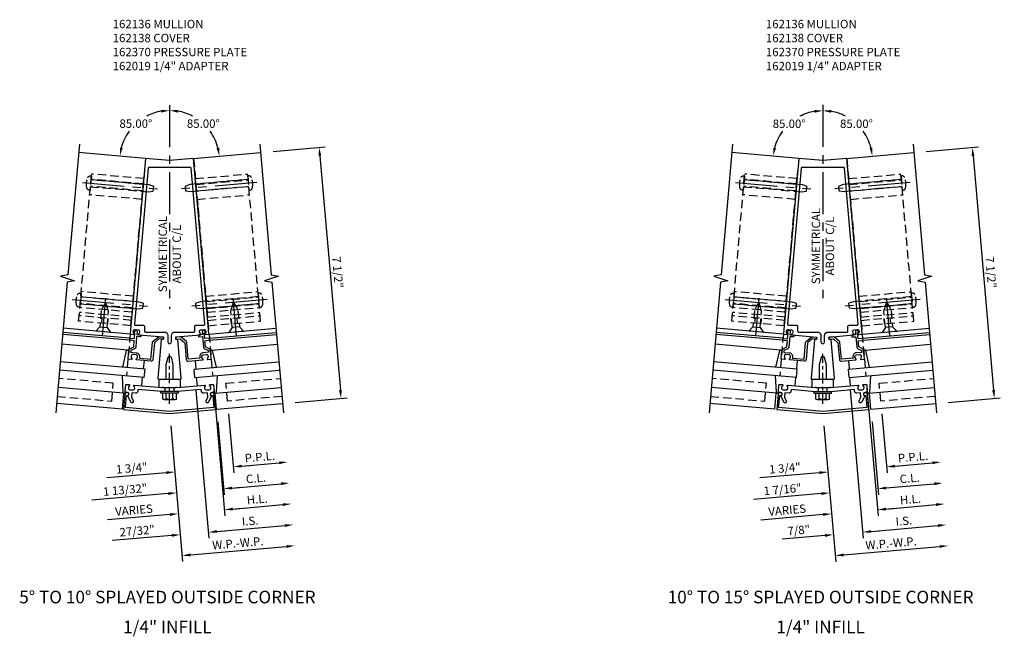
# Model space of a CAD drawing. Units: inches. Extents: x 0 to 176, y 0 to 112.
# Drawn here: x 97 to 126, y 87 to 105 of the extents above; entities that cross this region are included whole.
import ezdxf
from ezdxf.enums import TextEntityAlignment as Align

# ---------------------------------------------------------------- set-up
doc = ezdxf.new("R2010")
doc.units = ezdxf.units.IN
doc.header["$MEASUREMENT"] = 0
doc.linetypes.add('CENTER', pattern=[2, 1.25, -0.25, 0.25, -0.25])
doc.linetypes.add('HIDDEN', pattern=[0.375, 0.25, -0.125])
doc.layers.get('0').update_dxf_attribs({"color": 4})
for name, color, linetype in [('CENTER', 1, 'CENTER'), ('DIME', 2, 'Continuous'), ('HIDDEN', 3, 'HIDDEN'), ('TEXT', 3, 'Continuous')]:
    doc.layers.add(name, color=color, linetype=linetype)
doc.styles.get("Standard").update_dxf_attribs({"font": 'arial.ttf'})
doc.dimstyles.new('EXT_ON-OFF', dxfattribs={"dimscale": 2, "dimtxt": 0.125, "dimasz": 0.125, "dimexe": 0.09, "dimexo": 0.1875, "dimgap": 0.05, "dimtad": 3, "dimdec": 5, "dimzin": 3, "dimdsep": 46, "dimlunit": 5, "dimtxsty": 'Standard', "dimcen": 0, "dimse2": 1, "dimazin": 0, "dimtfac": 1, "dimtdec": 4, "dimtofl": 0, "dimtmove": 0, "dimatfit": 0, "dimfxl": 1, "dimfrac": 2, "dimtolj": 1, "dimtzin": 3, "dimarcsym": 0})
doc.dimstyles.new('EXT_ON-ON', dxfattribs={"dimscale": 2, "dimtxt": 0.125, "dimasz": 0.125, "dimexe": 0.09, "dimexo": 0.1875, "dimgap": 0.05, "dimtad": 3, "dimdec": 5, "dimzin": 3, "dimdsep": 46, "dimlunit": 5, "dimtxsty": 'Standard', "dimcen": 0, "dimadec": 0, "dimazin": 0, "dimtfac": 1, "dimtdec": 4, "dimtofl": 0, "dimtmove": 0, "dimatfit": 0, "dimfxl": 1, "dimfrac": 2, "dimtolj": 1, "dimtzin": 3, "dimarcsym": 0})
doc.dimstyles.new('EXT_ON-ON$2', dxfattribs={"dimscale": 2, "dimtxt": 0.125, "dimasz": 0.125, "dimexe": 0.09, "dimexo": 0.1875, "dimgap": 0.05, "dimtad": 0, "dimtih": 1, "dimtoh": 1, "dimzin": 3, "dimdsep": 46, "dimtxsty": 'Standard', "dimcen": 0, "dimazin": 0, "dimtfac": 1, "dimtdec": 4, "dimtofl": 0, "dimtmove": 0, "dimatfit": 0, "dimfxl": 1, "dimfrac": 2, "dimtolj": 1, "dimtzin": 3, "dimarcsym": 0})

# ---------------------------------------------------------------- blocks, each defined once
blk = doc.blocks.new('B027850-M')
blk.add_line((-0.3, 0.15), (-0.3, 0.4))
blk.add_lwpolyline([(0.314, 0.4), (0.242, -0.103, -0.373552), (0.223, -0.12), (0.2, -0.12, -0.414214), (0.18, -0.1), (0.18, -0.056)], format="xyb")
blk = doc.blocks.new('B162310-M')
for p, q in [((-0.313, -0.25), (-0.313, 0)), ((0.313, 0), (0.313, -0.25))]:
    blk.add_line(p, q)
at = {"ltscale": 0.25}
for p, q in [((-0.1, 0), (0.1, 0)), ((-0.1, -0.25), (0.1, -0.25))]:
    blk.add_line(p, q, dxfattribs=at)
blk = doc.blocks.new('B162137')
blk.add_lwpolyline([(0.229, -0.25), (1.047, -0.178, -0.669376), (1.06, -0.203, 0.199773), (1.039, -0.269), (1.04, -0.279, 0.414214), (1.094, -0.325), (1.182, -0.317, 0.414214), (1.227, -0.263), (1.227, -0.253, 0.199773), (1.194, -0.191, -0.669376), (1.203, -0.165), (1.284, -0.158, -0.414214), (1.306, -0.176), (1.322, -0.361, -0.414214), (1.295, -0.394), (1.255, -0.397, 0.84909), (1.248, -0.496), (1.159, -0.687, -1), (1.086, -0.653), (1.137, -0.543), (1.126, -0.408), (1.012, -0.418, -0.414214), (0.947, -0.364), (0.943, -0.313), (0.235, -0.375), (0.015, -0.375), (0, -0.36), (-0.015, -0.375), (-0.235, -0.375), (-0.943, -0.313), (-0.947, -0.364, -0.414214), (-1.012, -0.418), (-1.126, -0.408), (-1.137, -0.543), (-1.086, -0.653, -1), (-1.159, -0.687), (-1.248, -0.496, 0.84909), (-1.255, -0.397), (-1.295, -0.394, -0.414214), (-1.322, -0.361), (-1.306, -0.176, -0.414214), (-1.284, -0.158), (-1.203, -0.165, -0.669376), (-1.194, -0.191, 0.199773), (-1.227, -0.253), (-1.227, -0.263, 0.414214), (-1.182, -0.317), (-1.094, -0.325, 0.414214), (-1.04, -0.279), (-1.039, -0.269, 0.199773), (-1.06, -0.203, -0.669376), (-1.047, -0.178), (-0.229, -0.25), (-0.225, -0.25), (-0.21, -0.235), (-0.195, -0.25), (0.195, -0.25), (0.21, -0.235), (0.225, -0.25)], format="xyb", close=True)
blk = doc.blocks.new('B162370')
at = {"layer": 'HIDDEN'}
for p, q in [((-0.133, -0.375), (-0.133, -0.25)), ((0.133, -0.375), (0.133, -0.25))]:
    blk.add_line(p, q, dxfattribs=at)
blk.add_blockref('B162137', (0, 0))
blk = doc.blocks.new('B162136')
for points in [[(-0.248, 1.171), (-0.348, 0.022, 0.440011), (-0.328, 0), (-0.273, 0), (-0.258, -0.015), (-0.243, 0), (-0.17, 0), (-0.155, -0.015), (-0.14, 0), (-0.1, 0), (-0.1, 0.43), (-0.042, 0.648, -0.767327), (0.042, 0.648), (0.1, 0.43), (0.1, 0), (0.14, 0), (0.155, -0.015), (0.17, 0), (0.243, 0), (0.258, -0.015), (0.273, 0), (0.328, 0, 0.440011), (0.348, 0.022), (0.248, 1.171, 0.414214), (0.237, 1.18), (0.197, 1.177, -0.414214), (0.186, 1.186), (0.181, 1.242, -0.414214), (0.19, 1.252), (0.917, 1.316, 0.669376), (0.925, 1.342, -0.199773), (0.893, 1.404), (0.892, 1.414, -0.414214), (0.937, 1.468), (1.025, 1.476, -0.414214), (1.079, 1.43), (1.08, 1.42, -0.199773), (1.059, 1.354, 0.669376), (1.072, 1.329), (1.154, 1.337, 0.414214), (1.172, 1.358), (0.716, 6.568), (0, 6.506), (-0.716, 6.568), (-1.172, 1.358, 0.414214), (-1.154, 1.337), (-1.072, 1.329, 0.669376), (-1.059, 1.354, -0.199773), (-1.08, 1.42), (-1.079, 1.43, -0.414214), (-1.025, 1.476), (-0.937, 1.468, -0.414214), (-0.892, 1.414), (-0.893, 1.404, -0.199773), (-0.925, 1.342, 0.669376), (-0.917, 1.316), (-0.19, 1.252, -0.414214), (-0.181, 1.242), (-0.186, 1.186, -0.414214), (-0.197, 1.177), (-0.237, 1.18, 0.414214)], [(-1.018, 1.6), (-0.78, 1.6, -0.414214), (-0.75, 1.57), (-0.75, 1.43, 0.414214), (-0.72, 1.4), (-0.155, 1.4, -0.414214), (-0.055, 1.3), (-0.055, 1.105, 1), (0.055, 1.105), (0.055, 1.3, -0.414214), (0.155, 1.4), (0.72, 1.4, 0.414214), (0.75, 1.43), (0.75, 1.57, -0.414214), (0.78, 1.6), (1.018, 1.6, 0.440011), (1.048, 1.633), (0.642, 6.273, 0.388879), (0.612, 6.3), (-0.612, 6.3, 0.388879), (-0.642, 6.273), (-1.048, 1.633, 0.440011)]]:
    blk.add_lwpolyline(points, format="xyb", close=True)
blk = doc.blocks.new('B162138')
blk.add_lwpolyline([(-1.315, -0.848), (-1.283, -0.485), (-1.253, -0.488, 1), (-1.246, -0.408), (-1.266, -0.406, 0.414214), (-1.331, -0.461), (-1.37, -0.903), (0, -1.023), (1.37, -0.903), (1.331, -0.461, 0.414214), (1.266, -0.406), (1.246, -0.408, 1), (1.253, -0.488), (1.283, -0.485), (1.315, -0.848), (0, -0.963)], format="xyb", close=True)
blk = doc.blocks.new('b128406')
for p, q in [((-0.24, 0.153), (-0.24, -0.156)), ((-0.205, 0.203), (-0.05, 0.203)), ((-0.205, 0.101), (-0.05, 0.101)), ((-0.05, 0.26), (-0.05, -0.26)), ((-0.05, 0.26), (0, 0.26)), ((0, 0.26), (0, -0.26)), ((-0.205, -0.105), (-0.05, -0.105)), ((-0.205, -0.206), (-0.05, -0.206)), ((-0.05, -0.26), (0, -0.26))]:
    blk.add_line(p, q)
for centre, radius, start, end in [((-0.186, 0.152), 0.0543, 110.9107, 249.0893), ((-0.071, -0.002), 0.169, 142.5556, 217.4444), ((-0.186, -0.155), 0.0543, 110.9107, 249.0893)]:
    blk.add_arc(centre, radius, start, end)
at = {"layer": 'CENTER', "ltscale": 0.25}
blk.add_line((-0.365, 0), (1.125, 0), dxfattribs=at)
blk = doc.blocks.new('B128394')
for p, q in [((0, 0.108), (1.732, 0.108)), ((1.732, 0.108), (1.875, 0.076)), ((1.875, 0.076), (1.875, -0.076)), ((0, -0.108), (1.732, -0.108)), ((1.732, -0.108), (1.875, -0.076))]:
    blk.add_line(p, q)
blk.add_lwpolyline([(0, 0.212), (-0.026, 0.212, 0.324799), (-0.1, 0.159, 0.158608), (-0.1, -0.159, 0.324799), (-0.026, -0.212), (0, -0.212)], format="xyb", close=True)
at = {"layer": 'CENTER'}
blk.add_line((-0.25, 0), (2, 0), dxfattribs=at)
blk = doc.blocks.new('B128405')
blk.add_lwpolyline([(0.132, -0.108), (0, -0.219), (0, 0.219), (0.132, 0.108)])
blk.add_lwpolyline([(0.872, -0.005, 0.668179), (0.872, 0.005), (0.622, 0.108), (0.132, 0.108), (0.132, -0.108), (0.622, -0.108)], format="xyb", close=True)
at = {"layer": 'CENTER'}
blk.add_line((-0.125, 0), (1, 0), dxfattribs=at)
blk = doc.blocks.new('*D211')
at = {"layer": 'DIME', "color": 0, "lineweight": -2, "transparency": 16777216}
for p, q in [((0.033, -0.374), (0.386, -4.413)), ((0.619, -4.212), (3.483, -3.961))]:
    blk.add_line(p, q, dxfattribs=at)
at = {"layer": 'DIME', "color": 0, "transparency": 16777216}
for points in [[(3.48, -3.92), (3.487, -4.003), (3.732, -3.94)], [(0.616, -4.171), (0.623, -4.254), (0.37, -4.234)]]:
    blk.add_solid(points, dxfattribs=at)
at = {"layer": 'DIME', "color": 0, "transparency": 16777216, "insert": (2.032, -3.863), "char_height": 0.25, "attachment_point": 5, "rotation": 5}
blk.add_mtext('\\A1;W.P.-W.P.', dxfattribs=at)
blk = doc.blocks.new('*D212')
at = {"layer": 'DIME', "color": 0, "lineweight": -2, "transparency": 16777216}
for p, q in [((0.785, 0.695), (1.171, -3.717)), ((1.405, -3.516), (3.429, -3.339))]:
    blk.add_line(p, q, dxfattribs=at)
at = {"layer": 'DIME', "color": 0, "transparency": 16777216}
for points in [[(1.401, -3.474), (1.408, -3.557), (1.156, -3.538)], [(3.425, -3.297), (3.433, -3.38), (3.678, -3.317)]]:
    blk.add_solid(points, dxfattribs=at)
at = {"layer": 'DIME', "color": 0, "transparency": 16777216, "insert": (2.397, -3.203), "char_height": 0.25, "attachment_point": 5, "rotation": 5}
blk.add_mtext('\\A1;I.S.', dxfattribs=at)
blk = doc.blocks.new('*D213')
at = {"layer": 'DIME', "color": 0, "lineweight": -2, "transparency": 16777216}
for p, q in [((0.785, 0.695), (1.171, -3.717)), ((1.405, -3.516), (1.654, -3.494)), ((0.067, -3.633), (-1.71, -3.788))]:
    blk.add_line(p, q, dxfattribs=at)
at = {"layer": 'DIME', "color": 0, "transparency": 16777216}
for points in [[(1.401, -3.474), (1.408, -3.557), (1.156, -3.538)], [(0.063, -3.591), (0.071, -3.675), (0.316, -3.611)]]:
    blk.add_solid(points, dxfattribs=at)
at = {"layer": 'DIME', "color": 0, "transparency": 16777216, "insert": (-0.966, -3.497), "char_height": 0.25, "attachment_point": 5, "rotation": 5}
blk.add_mtext('\\A1;27/32"', dxfattribs=at)
blk = doc.blocks.new('*D214')
at = {"layer": 'DIME', "color": 0, "lineweight": -2, "transparency": 16777216}
for p, q in [((1.757, -0.009), (1.912, -1.77)), ((2.145, -1.569), (3.266, -1.471))]:
    blk.add_line(p, q, dxfattribs=at)
at = {"layer": 'DIME', "color": 0, "transparency": 16777216}
for points in [[(3.262, -1.429), (3.269, -1.512), (3.515, -1.449)], [(2.141, -1.528), (2.149, -1.611), (1.896, -1.591)]]:
    blk.add_solid(points, dxfattribs=at)
at = {"layer": 'DIME', "color": 0, "transparency": 16777216, "insert": (2.686, -1.296), "char_height": 0.25, "attachment_point": 5, "rotation": 5}
blk.add_mtext('\\A1;P.P.L.', dxfattribs=at)
blk = doc.blocks.new('*D215')
at = {"layer": 'DIME', "color": 0, "lineweight": -2, "transparency": 16777216}
for p, q in [((1.433, -0.252), (1.623, -2.423)), ((1.857, -2.222), (3.32, -2.094))]:
    blk.add_line(p, q, dxfattribs=at)
at = {"layer": 'DIME', "color": 0, "transparency": 16777216}
for points in [[(1.853, -2.18), (1.86, -2.263), (1.608, -2.243)], [(3.316, -2.052), (3.324, -2.135), (3.569, -2.072)]]:
    blk.add_solid(points, dxfattribs=at)
at = {"layer": 'DIME', "color": 0, "transparency": 16777216, "insert": (2.569, -1.933), "char_height": 0.25, "attachment_point": 5, "rotation": 5}
blk.add_mtext('\\A1;C.L.', dxfattribs=at)
blk = doc.blocks.new('*D216')
at = {"layer": 'DIME', "color": 0, "lineweight": -2, "transparency": 16777216}
for p, q in [((1.757, -0.009), (1.912, -1.77)), ((2.145, -1.569), (2.394, -1.547)), ((-0.097, -1.765), (-1.873, -1.921))]:
    blk.add_line(p, q, dxfattribs=at)
at = {"layer": 'DIME', "color": 0, "transparency": 16777216}
for points in [[(-0.1, -1.724), (-0.093, -1.807), (0.153, -1.743)], [(2.141, -1.528), (2.149, -1.611), (1.896, -1.591)]]:
    blk.add_solid(points, dxfattribs=at)
at = {"layer": 'DIME', "color": 0, "transparency": 16777216, "insert": (-1.129, -1.63), "char_height": 0.25, "attachment_point": 5, "rotation": 5}
blk.add_mtext('\\A1;1 3/4"', dxfattribs=at)
blk = doc.blocks.new('*D217')
at = {"layer": 'DIME', "color": 0, "lineweight": -2, "transparency": 16777216}
for p, q in [((1.433, -0.252), (1.623, -2.423)), ((1.857, -2.222), (2.106, -2.2)), ((-0.042, -2.388), (-2.317, -2.587))]:
    blk.add_line(p, q, dxfattribs=at)
at = {"layer": 'DIME', "color": 0, "transparency": 16777216}
for points in [[(1.853, -2.18), (1.86, -2.263), (1.608, -2.243)], [(-0.046, -2.346), (-0.038, -2.429), (0.207, -2.366)]]:
    blk.add_solid(points, dxfattribs=at)
at = {"layer": 'DIME', "color": 0, "transparency": 16777216, "insert": (-1.324, -2.274), "char_height": 0.25, "attachment_point": 5, "rotation": 5}
blk.add_mtext('\\A1;1 13/32"', dxfattribs=at)
blk = doc.blocks.new('*D218')
at = {"layer": 'DIME', "color": 0, "lineweight": -2, "transparency": 16777216}
for p, q in [((1.315, 0.742), (1.647, -3.048)), ((1.88, -2.847), (3.374, -2.716))]:
    blk.add_line(p, q, dxfattribs=at)
at = {"layer": 'DIME', "color": 0, "transparency": 16777216}
for points in [[(1.877, -2.805), (1.884, -2.888), (1.631, -2.869)], [(3.371, -2.675), (3.378, -2.758), (3.624, -2.694)]]:
    blk.add_solid(points, dxfattribs=at)
at = {"layer": 'DIME', "color": 0, "transparency": 16777216, "insert": (2.608, -2.557), "char_height": 0.25, "attachment_point": 5, "rotation": 5}
blk.add_mtext('\\A1;H.L.', dxfattribs=at)
blk = doc.blocks.new('*D219')
at = {"layer": 'DIME', "color": 0, "lineweight": -2, "transparency": 16777216}
for p, q in [((1.315, 0.742), (1.647, -3.048)), ((1.88, -2.847), (2.129, -2.825)), ((0.012, -3.01), (-1.847, -3.173))]:
    blk.add_line(p, q, dxfattribs=at)
at = {"layer": 'DIME', "color": 0, "transparency": 16777216}
for points in [[(1.877, -2.805), (1.884, -2.888), (1.631, -2.869)], [(0.009, -2.969), (0.016, -3.052), (0.261, -2.989)]]:
    blk.add_solid(points, dxfattribs=at)
at = {"layer": 'DIME', "color": 0, "transparency": 16777216, "insert": (-1.061, -2.878), "char_height": 0.25, "attachment_point": 5, "rotation": 5}
blk.add_mtext('\\A1;VARIES', dxfattribs=at)
blk = doc.blocks.new('*D220')
at = {"layer": 'DIME', "color": 0, "lineweight": -2, "transparency": 16777216}
for p, q in [((3.082, 7.797), (4.631, 7.933)), ((4.474, 7.668), (5.084, 0.695)), ((3.736, 0.326), (5.285, 0.461))]:
    blk.add_line(p, q, dxfattribs=at)
at = {"layer": 'DIME', "color": 0, "transparency": 16777216}
for points in [[(4.515, 7.672), (4.432, 7.665), (4.452, 7.917)], [(5.125, 0.698), (5.042, 0.691), (5.105, 0.446)]]:
    blk.add_solid(points, dxfattribs=at)
at = {"layer": 'DIME', "color": 0, "transparency": 16777216, "insert": (5.003, 4.201), "char_height": 0.25, "attachment_point": 5, "rotation": 275}
blk.add_mtext('\\A1;7 1/2"', dxfattribs=at)
blk = doc.blocks.new('B162019')
blk.add_lwpolyline([(1.25, 1.105, 0.414214), (1.23, 1.125), (1.113, 1.125), (1.113, 1.3), (1.133, 1.3, 0.641869), (1.144, 1.325), (1.106, 1.37, 0.695143), (1.053, 1.35), (1.053, 1.25), (0.953, 1.25, 0.414214), (0.933, 1.23), (0.933, 1.21, 0.414214), (0.953, 1.19), (1.053, 1.19), (1.053, 0.878, 0.267949), (1.083, 0.826), (1.19, 0.764), (1.19, 0.71), (1.026, 0.71, 0.414214), (0.916, 0.6), (0.916, 0.56), (0.568, 0.56), (0.568, 1.057, 0.198912), (0.55, 1.099), (0.425, 1.224, 0.198912), (0.383, 1.242), (0.273, 1.242, 0.414214), (0.253, 1.222), (0.253, 1.202, 0.414214), (0.273, 1.182), (0.383, 1.182), (0.508, 1.057), (0.508, 0.56, 0.414214), (0.568, 0.5), (0.992, 0.5, 0.669376), (1.003, 0.526, -0.199773), (0.976, 0.589), (0.976, 0.6, -0.414214), (1.026, 0.65), (1.114, 0.65, -0.414214), (1.164, 0.6), (1.164, 0.589, -0.199773), (1.137, 0.526, 0.669376), (1.148, 0.5), (1.23, 0.5, 0.414214), (1.25, 0.52), (1.25, 0.764, 0.267949), (1.22, 0.816), (1.113, 0.878), (1.113, 1.065), (1.23, 1.065, 0.414214), (1.25, 1.085)], format="xyb", close=True)
blk = doc.blocks.new('*D221')
at = {"layer": 'DIME', "color": 0, "lineweight": -2, "transparency": 16777216}
for start, end in [(99.6457, 117.3006), (144.1304, 165.3543)]:
    blk.add_arc((0, 7.528), 1.487, start, end, dxfattribs=at)
at = {"layer": 'DIME', "color": 0, "transparency": 16777216}
for points in [[(-0.253, 9.035), (-0.246, 8.952), (0, 9.015)], [(-1.397, 7.897), (-1.48, 7.911), (-1.481, 7.657)]]:
    blk.add_solid(points, dxfattribs=at)
at = {"layer": 'DIME', "color": 0, "transparency": 16777216, "insert": (-1.004, 8.624), "char_height": 0.25, "attachment_point": 5}
blk.add_mtext('\\A1;85.00°', dxfattribs=at)
blk = doc.blocks.new('*D222')
at = {"layer": 'DIME', "color": 0, "lineweight": -2, "transparency": 16777216}
for start, end in [(62.6994, 80.3543), (14.6457, 35.8696)]:
    blk.add_arc((0, 7.528), 1.487, start, end, dxfattribs=at)
at = {"layer": 'DIME', "color": 0, "transparency": 16777216}
for points in [[(0.246, 8.952), (0.253, 9.035), (0, 9.015)], [(1.48, 7.911), (1.397, 7.897), (1.481, 7.657)]]:
    blk.add_solid(points, dxfattribs=at)
at = {"layer": 'DIME', "color": 0, "transparency": 16777216, "insert": (1.004, 8.624), "char_height": 0.25, "attachment_point": 5}
blk.add_mtext('\\A1;85.00°', dxfattribs=at)
blk = doc.blocks.new('B162332-T')
for p, q in [((1.25, 1.5), (1.25, 5.895)), ((1.25, 5.895), (2.812, 5.895)), ((2.812, 1.5), (2.812, 5.895)), ((1.25, 5.72), (2.812, 5.72)), ((1.25, 5.53), (2.812, 5.53)), ((1.25, 5.275), (2.812, 5.275)), ((1.25, 2.381), (2.812, 2.381)), ((1.25, 2.22), (2.812, 2.22)), ((1.25, 2.03), (2.812, 2.03)), ((1.25, 1.906), (2.812, 1.906)), ((1.25, 1.76), (2.812, 1.76)), ((1.25, 1.5), (2.812, 1.5))]:
    blk.add_line(p, q)
at = {"layer": 'HIDDEN'}
for p, q in [((1.25, 5.737), (2.812, 5.737)), ((1.25, 5.527), (2.812, 5.527)), ((1.25, 2.223), (2.812, 2.223)), ((1.25, 2.013), (2.812, 2.013)), ((1.25, 1.66), (2.812, 1.66)), ((1.94, 1.5), (1.94, 1.66)), ((2.122, 1.5), (2.122, 1.66))]:
    blk.add_line(p, q, dxfattribs=at)
blk = doc.blocks.new('*D335')
at = {"layer": 'DIME', "color": 0, "lineweight": -2, "transparency": 16777216}
for p, q in [((0.033, -0.374), (0.386, -4.413)), ((0.619, -4.212), (3.483, -3.961))]:
    blk.add_line(p, q, dxfattribs=at)
at = {"layer": 'DIME', "color": 0, "transparency": 16777216}
for points in [[(3.48, -3.92), (3.487, -4.003), (3.732, -3.94)], [(0.616, -4.171), (0.623, -4.254), (0.37, -4.234)]]:
    blk.add_solid(points, dxfattribs=at)
at = {"layer": 'DIME', "color": 0, "transparency": 16777216, "insert": (2.032, -3.863), "char_height": 0.25, "attachment_point": 5, "rotation": 5}
blk.add_mtext('\\A1;W.P.-W.P.', dxfattribs=at)
blk = doc.blocks.new('*D336')
at = {"layer": 'DIME', "color": 0, "lineweight": -2, "transparency": 16777216}
for p, q in [((0.817, 0.698), (1.203, -3.714)), ((1.437, -3.513), (3.429, -3.339))]:
    blk.add_line(p, q, dxfattribs=at)
at = {"layer": 'DIME', "color": 0, "transparency": 16777216}
for points in [[(1.433, -3.472), (1.44, -3.555), (1.188, -3.535)], [(3.425, -3.297), (3.433, -3.38), (3.678, -3.317)]]:
    blk.add_solid(points, dxfattribs=at)
at = {"layer": 'DIME', "color": 0, "transparency": 16777216, "insert": (2.413, -3.202), "char_height": 0.25, "attachment_point": 5, "rotation": 5}
blk.add_mtext('\\A1;I.S.', dxfattribs=at)
blk = doc.blocks.new('*D337')
at = {"layer": 'DIME', "color": 0, "lineweight": -2, "transparency": 16777216}
for p, q in [((0.817, 0.698), (1.203, -3.714)), ((1.437, -3.513), (1.686, -3.491)), ((0.067, -3.633), (-1.212, -3.745))]:
    blk.add_line(p, q, dxfattribs=at)
at = {"layer": 'DIME', "color": 0, "transparency": 16777216}
for points in [[(1.433, -3.472), (1.44, -3.555), (1.188, -3.535)], [(0.063, -3.591), (0.071, -3.675), (0.316, -3.611)]]:
    blk.add_solid(points, dxfattribs=at)
at = {"layer": 'DIME', "color": 0, "transparency": 16777216, "insert": (-0.716, -3.476), "char_height": 0.25, "attachment_point": 5, "rotation": 5}
blk.add_mtext('\\A1;7/8"', dxfattribs=at)
blk = doc.blocks.new('*D338')
at = {"layer": 'DIME', "color": 0, "lineweight": -2, "transparency": 16777216}
for p, q in [((1.757, -0.009), (1.912, -1.77)), ((2.145, -1.569), (3.266, -1.471))]:
    blk.add_line(p, q, dxfattribs=at)
at = {"layer": 'DIME', "color": 0, "transparency": 16777216}
for points in [[(3.262, -1.429), (3.269, -1.512), (3.515, -1.449)], [(2.141, -1.528), (2.149, -1.611), (1.896, -1.591)]]:
    blk.add_solid(points, dxfattribs=at)
at = {"layer": 'DIME', "color": 0, "transparency": 16777216, "insert": (2.686, -1.296), "char_height": 0.25, "attachment_point": 5, "rotation": 5}
blk.add_mtext('\\A1;P.P.L.', dxfattribs=at)
blk = doc.blocks.new('*D339')
at = {"layer": 'DIME', "color": 0, "lineweight": -2, "transparency": 16777216}
for p, q in [((1.465, -0.249), (1.655, -2.42)), ((1.888, -2.219), (3.32, -2.094))]:
    blk.add_line(p, q, dxfattribs=at)
at = {"layer": 'DIME', "color": 0, "transparency": 16777216}
for points in [[(1.884, -2.177), (1.892, -2.26), (1.639, -2.241)], [(3.316, -2.052), (3.324, -2.135), (3.569, -2.072)]]:
    blk.add_solid(points, dxfattribs=at)
at = {"layer": 'DIME', "color": 0, "transparency": 16777216, "insert": (2.584, -1.932), "char_height": 0.25, "attachment_point": 5, "rotation": 5}
blk.add_mtext('\\A1;C.L.', dxfattribs=at)
blk = doc.blocks.new('*D340')
at = {"layer": 'DIME', "color": 0, "lineweight": -2, "transparency": 16777216}
for p, q in [((1.757, -0.009), (1.912, -1.77)), ((2.145, -1.569), (2.394, -1.547)), ((-0.097, -1.765), (-1.873, -1.921))]:
    blk.add_line(p, q, dxfattribs=at)
at = {"layer": 'DIME', "color": 0, "transparency": 16777216}
for points in [[(-0.1, -1.724), (-0.093, -1.807), (0.153, -1.743)], [(2.141, -1.528), (2.149, -1.611), (1.896, -1.591)]]:
    blk.add_solid(points, dxfattribs=at)
at = {"layer": 'DIME', "color": 0, "transparency": 16777216, "insert": (-1.129, -1.63), "char_height": 0.25, "attachment_point": 5, "rotation": 5}
blk.add_mtext('\\A1;1 3/4"', dxfattribs=at)
blk = doc.blocks.new('*D341')
at = {"layer": 'DIME', "color": 0, "lineweight": -2, "transparency": 16777216}
for p, q in [((1.465, -0.249), (1.655, -2.42)), ((1.888, -2.219), (2.137, -2.197)), ((-0.042, -2.388), (-2.068, -2.565))]:
    blk.add_line(p, q, dxfattribs=at)
at = {"layer": 'DIME', "color": 0, "transparency": 16777216}
for points in [[(1.884, -2.177), (1.892, -2.26), (1.639, -2.241)], [(-0.046, -2.346), (-0.038, -2.429), (0.207, -2.366)]]:
    blk.add_solid(points, dxfattribs=at)
at = {"layer": 'DIME', "color": 0, "transparency": 16777216, "insert": (-1.199, -2.263), "char_height": 0.25, "attachment_point": 5, "rotation": 5}
blk.add_mtext('\\A1;1 7/16"', dxfattribs=at)
blk = doc.blocks.new('*D342')
at = {"layer": 'DIME', "color": 0, "lineweight": -2, "transparency": 16777216}
for p, q in [((1.315, 0.742), (1.647, -3.048)), ((1.88, -2.847), (3.374, -2.716))]:
    blk.add_line(p, q, dxfattribs=at)
at = {"layer": 'DIME', "color": 0, "transparency": 16777216}
for points in [[(1.877, -2.805), (1.884, -2.888), (1.631, -2.869)], [(3.371, -2.675), (3.378, -2.758), (3.624, -2.694)]]:
    blk.add_solid(points, dxfattribs=at)
at = {"layer": 'DIME', "color": 0, "transparency": 16777216, "insert": (2.608, -2.557), "char_height": 0.25, "attachment_point": 5, "rotation": 5}
blk.add_mtext('\\A1;H.L.', dxfattribs=at)
blk = doc.blocks.new('*D343')
at = {"layer": 'DIME', "color": 0, "lineweight": -2, "transparency": 16777216}
for p, q in [((1.315, 0.742), (1.647, -3.048)), ((1.88, -2.847), (2.129, -2.825)), ((0.012, -3.01), (-1.847, -3.173))]:
    blk.add_line(p, q, dxfattribs=at)
at = {"layer": 'DIME', "color": 0, "transparency": 16777216}
for points in [[(1.877, -2.805), (1.884, -2.888), (1.631, -2.869)], [(0.009, -2.969), (0.016, -3.052), (0.261, -2.989)]]:
    blk.add_solid(points, dxfattribs=at)
at = {"layer": 'DIME', "color": 0, "transparency": 16777216, "insert": (-1.061, -2.878), "char_height": 0.25, "attachment_point": 5, "rotation": 5}
blk.add_mtext('\\A1;VARIES', dxfattribs=at)
blk = doc.blocks.new('*D344')
at = {"layer": 'DIME', "color": 0, "lineweight": -2, "transparency": 16777216}
for p, q in [((3.082, 7.797), (4.631, 7.933)), ((4.474, 7.668), (5.084, 0.695)), ((3.736, 0.326), (5.285, 0.461))]:
    blk.add_line(p, q, dxfattribs=at)
at = {"layer": 'DIME', "color": 0, "transparency": 16777216}
for points in [[(4.515, 7.672), (4.432, 7.665), (4.452, 7.917)], [(5.125, 0.698), (5.042, 0.691), (5.105, 0.446)]]:
    blk.add_solid(points, dxfattribs=at)
at = {"layer": 'DIME', "color": 0, "transparency": 16777216, "insert": (5.003, 4.201), "char_height": 0.25, "attachment_point": 5, "rotation": 275}
blk.add_mtext('\\A1;7 1/2"', dxfattribs=at)
blk = doc.blocks.new('*D345')
at = {"layer": 'DIME', "color": 0, "lineweight": -2, "transparency": 16777216}
for start, end in [(99.6695, 117.254), (144.1568, 165.3305)]:
    blk.add_arc((0, 7.528), 1.483, start, end, dxfattribs=at)
at = {"layer": 'DIME', "color": 0, "transparency": 16777216}
for points in [[(-0.253, 9.031), (-0.246, 8.948), (0, 9.011)], [(-1.394, 7.896), (-1.476, 7.91), (-1.477, 7.657)]]:
    blk.add_solid(points, dxfattribs=at)
at = {"layer": 'DIME', "color": 0, "transparency": 16777216, "insert": (-1.002, 8.621), "char_height": 0.25, "attachment_point": 5}
blk.add_mtext('\\A1;85.00°', dxfattribs=at)
blk = doc.blocks.new('*D346')
at = {"layer": 'DIME', "color": 0, "lineweight": -2, "transparency": 16777216}
for start, end in [(62.746, 80.3305), (14.6695, 35.8432)]:
    blk.add_arc((0, 7.528), 1.483, start, end, dxfattribs=at)
at = {"layer": 'DIME', "color": 0, "transparency": 16777216}
for points in [[(0.246, 8.948), (0.253, 9.031), (0, 9.011)], [(1.476, 7.91), (1.394, 7.896), (1.477, 7.657)]]:
    blk.add_solid(points, dxfattribs=at)
at = {"layer": 'DIME', "color": 0, "transparency": 16777216, "insert": (1.002, 8.621), "char_height": 0.25, "attachment_point": 5}
blk.add_mtext('\\A1;85.00°', dxfattribs=at)
blk = doc.blocks.new('S162VS04AKCADS')
for p, q in [((-0.7161, 7.590428), (-2.708489, 7.764739)), ((0.7161, 7.590428), (2.708489, 7.764739)), ((-1.189791, 2.17611), (-3.18218, 2.350421)), ((-1.184562, 2.235881), (-3.176951, 2.410193)), ((-1.173667, 2.360406), (-3.166057, 2.534717)), ((1.173667, 2.360406), (3.166057, 2.534717)), ((1.184562, 2.235881), (3.176951, 2.410193)), ((1.189791, 2.17611), (3.18218, 2.350421)), ((-1.257975, 1.885948), (-3.207891, 2.056544)), ((1.257975, 1.885948), (3.207891, 2.056544)), ((-0.730923, 1.317851), (-3.253212, 1.538522)), ((0.730923, 1.317851), (3.253212, 1.538522)), ((-0.752712, 1.068802), (-3.275001, 1.289474)), ((-0.752712, 1.068802), (-0.730923, 1.317851)), ((0.752712, 1.068802), (0.730923, 1.317851)), ((0.752712, 1.068802), (3.275001, 1.289474)), ((-1.370405, 0.600857), (-3.320322, 0.771453)), ((-1.400725, 0.121676), (-1.358891, 0.599849)), ((1.400725, 0.121676), (1.358891, 0.599849)), ((1.370405, 0.600857), (3.320322, 0.771453)), ((-1.400725, 0.121676), (-3.362157, 0.293279)), ((1.400725, 0.121676), (3.362157, 0.293279))]:
    blk.add_line(p, q)
for points in [[(-2.6867, 8.013792), (-3.027152, 4.122407), (-3.243185, 4.088036), (-2.829743, 3.943899), (-3.045776, 3.909528), (-3.386228, 0.018142)], [(2.6867, 8.013792), (3.027152, 4.122407), (3.243185, 4.088036), (2.829743, 3.943899), (3.045776, 3.909528), (3.386228, 0.018142)]]:
    blk.add_lwpolyline(points)
at = {"layer": 'CENTER'}
blk.add_line((0, 9.175894), (0, 3.108829), dxfattribs=at)
at = {"layer": 'HIDDEN'}
for p, q in [((-0.7161, 7.590428), (-1.282612, 1.115162)), ((0.7161, 7.590428), (1.282612, 1.115162))]:
    blk.add_line(p, q, dxfattribs=at)
for points in [[(-3.343506, 0.506465), (-1.724765, 0.364843), (-1.67805, 0.898804), (-3.29679, 1.040425)], [(3.343506, 0.506465), (1.724765, 0.364843), (1.67805, 0.898804), (3.29679, 1.040425)]]:
    blk.add_lwpolyline(points, dxfattribs=at)
for name in ['B162136', 'B162310-M', 'B162138', 'B162370']:
    blk.add_blockref(name, (0, 1.022047))
at = {"xscale": -1}
for name, p, rotation in [('B162019', (-0.037369, 1.006218), 355), ('b128406', (0, 0.647047), 270), ('B027850-M', (1.046646, 1.747001), 185.0000000000044), ('B027850-M', (-1.138159, 0.700996), 355)]:
    blk.add_blockref(name, p, dxfattribs=dict(at, rotation=rotation))
for name, p, rotation in [('B162019', (0.037369, 1.006218), 4.999999999999999), ('B027850-M', (-1.046646, 1.747001), 174.9999999999957), ('B027850-M', (1.138159, 0.700996), 5)]:
    blk.add_blockref(name, p, dxfattribs=dict(rotation=rotation))
at = {"layer": 'HIDDEN', "xscale": -1}
for name, p, rotation in [('B162332-T', (-0.037369, 1.006218), 354.9999999999998), ('B128394', (-2.348417, 6.854895), 175), ('B128394', (-2.653462, 3.368213), 175), ('B128405', (1.982577, 2.431176), 275)]:
    blk.add_blockref(name, p, dxfattribs=dict(at, rotation=rotation))
at = {"layer": 'HIDDEN'}
for name, p, rotation in [('B128394', (2.348417, 6.854895), 185), ('B162332-T', (0.037369, 1.006218), 5.000000000000203), ('B128394', (2.653462, 3.368213), 185), ('B128405', (-1.982577, 2.431176), 85)]:
    blk.add_blockref(name, p, dxfattribs=dict(at, rotation=rotation))
at = {"layer": 'TEXT', "insert": (-0.329443, 4.741148), "char_height": 0.25, "width": 2.69451943, "attachment_point": 2, "rotation": 90}
blk.add_mtext('SYMMETRICAL\\PABOUT C/L', dxfattribs=at)
at = {"layer": 'DIME'}
for base, line2, picture, middle in [((-0.705621, 8.836434), ((-0.7161, 7.590428), (-2.708489, 7.764739)), '*D221', (-1.004447, 8.623939)), ((1.242178, 8.34477), ((0.7161, 7.590428), (2.708489, 7.764739)), '*D222', (1.004447, 8.623939))]:
    dim = blk.add_angular_dim_2l(base=base, line1=((0, 9.027777), (0, 3.108829)), line2=line2, dimstyle='EXT_ON-ON$2', dxfattribs=at)
    dim.commit()
    dim.dimension.update_dxf_attribs({"geometry": picture, "text_midpoint": middle})
for base, p1, p2, angle, dimstyle, picture, middle in [((5.105498, 0.445802), (2.708489, 7.764739), (3.362157, 0.293279), 275, 'EXT_ON-ON', '*D220', (5.002808, 4.201142)), ((0.31594, -3.611206), (0.752712, 1.068802), (0, 0), 185, 'EXT_ON-OFF', '*D213', (-0.965517, -3.497459)), ((0.206995, -2.365962), (1.400725, 0.121676), (0, 0), 185, 'EXT_ON-OFF', '*D217', (-1.32351, -2.274005))]:
    dim = blk.add_linear_dim(base=base, p1=p1, p2=p2, angle=angle, dimstyle=dimstyle, override={"dimpost": '"'}, dxfattribs=at)
    dim.commit()
    dim.dimension.update_dxf_attribs({"geometry": picture, "text_midpoint": middle})
for base, p1, p2, text, picture, middle in [((0.261467, -2.988584), (1.282612, 1.115162), (0, 0), 'VARIES', '*D219', (-1.061498, -2.878469)), ((3.678021, -3.317062), (0.752712, 1.068802), (3.386228, 0.018142), 'I.S.', '*D212', (2.397266, -3.203254)), ((3.623549, -2.69444), (1.282612, 1.115162), (3.386228, 0.018142), 'H.L.', '*D218', (2.607744, -2.557452)), ((3.514604, -1.449197), (1.724765, 0.364843), (3.386228, 0.018142), 'P.P.L.', '*D214', (2.685624, -1.295864)), ((3.732493, -3.939683), (0, 0), (3.386228, 0.018142), 'W.P.-W.P.', '*D211', (2.031843, -3.862612)), ((3.569076, -2.071818), (1.400725, 0.121676), (3.386228, 0.018142), 'C.L.', '*D215', (2.56875, -1.933476))]:
    dim = blk.add_linear_dim(base=base, p1=p1, p2=p2, angle=5, text=text, dimstyle='EXT_ON-OFF', override={"dimpost": '"'}, dxfattribs=at)
    dim.commit()
    dim.dimension.update_dxf_attribs({"geometry": picture, "text_midpoint": middle})
dim = blk.add_linear_dim(base=(0.152523, -1.743341), p1=(1.724765, 0.364843), p2=(0, 0), angle=185, dimstyle='EXT_ON-OFF', override={"dimpost": '"'}, dxfattribs=at)
dim.commit()
dim.dimension.update_dxf_attribs({"geometry": '*D216', "text_midpoint": (-1.109324, -1.853738), "dimtype": 128})
blk = doc.blocks.new('S162VS06AKCADS')
for p, q in [((-0.7161, 7.590428), (-2.708489, 7.764739)), ((0.7161, 7.590428), (2.708489, 7.764739)), ((-1.189791, 2.17611), (-3.18218, 2.350421)), ((-1.184562, 2.235881), (-3.176951, 2.410193)), ((-1.173667, 2.360406), (-3.166057, 2.534717)), ((-1.173667, 2.360406), (-3.166057, 2.534717)), ((1.173667, 2.360406), (3.166057, 2.534717)), ((1.184562, 2.235881), (3.176951, 2.410193)), ((1.189791, 2.17611), (3.18218, 2.350421)), ((-1.257975, 1.885948), (-3.207891, 2.056544)), ((1.257975, 1.885948), (3.207891, 2.056544)), ((-0.762726, 1.320633), (-3.253212, 1.538522)), ((0.762726, 1.320633), (3.253212, 1.538522)), ((-0.784515, 1.071584), (-3.275001, 1.289474)), ((-0.784515, 1.071584), (-0.762726, 1.320633)), ((0.784515, 1.071584), (0.762726, 1.320633)), ((0.784515, 1.071584), (3.275001, 1.289474)), ((-1.370405, 0.600857), (-3.320322, 0.771453)), ((-1.43203, 0.124415), (-1.390195, 0.602588)), ((1.370405, 0.600857), (3.320322, 0.771453)), ((1.43203, 0.124415), (1.390195, 0.602588)), ((-1.43203, 0.124415), (-3.362157, 0.293279)), ((1.43203, 0.124415), (3.362157, 0.293279))]:
    blk.add_line(p, q)
for points in [[(-2.6867, 8.013792), (-3.027152, 4.122407), (-3.243185, 4.088036), (-2.829743, 3.943899), (-3.045776, 3.909528), (-3.386228, 0.018142)], [(2.6867, 8.013792), (3.027152, 4.122407), (3.243185, 4.088036), (2.829743, 3.943899), (3.045776, 3.909528), (3.386228, 0.018142)]]:
    blk.add_lwpolyline(points)
at = {"layer": 'CENTER'}
blk.add_line((0, 9.182902), (0, 3.347412), dxfattribs=at)
at = {"layer": 'HIDDEN'}
for p, q in [((-0.7161, 7.590428), (-1.282612, 1.115162)), ((0.7161, 7.590428), (1.282612, 1.115162))]:
    blk.add_line(p, q, dxfattribs=at)
for points in [[(-3.343506, 0.506465), (-1.724765, 0.364843), (-1.67805, 0.898804), (-3.29679, 1.040425)], [(3.343506, 0.506465), (1.724765, 0.364843), (1.67805, 0.898804), (3.29679, 1.040425)]]:
    blk.add_lwpolyline(points, dxfattribs=at)
for name in ['B162136', 'B162310-M', 'B162138', 'B162370']:
    blk.add_blockref(name, (0, 1.022047))
at = {"xscale": -1}
for name, p, rotation in [('B162019', (-0.037369, 1.006218), 355), ('b128406', (0, 0.647047), 270), ('B027850-M', (1.046646, 1.747001), 185.0000000000044), ('B027850-M', (-1.138159, 0.700996), 355)]:
    blk.add_blockref(name, p, dxfattribs=dict(at, rotation=rotation))
for name, p, rotation in [('B162019', (0.037369, 1.006218), 4.999999999999999), ('B027850-M', (-1.046646, 1.747001), 174.9999999999957), ('B027850-M', (1.138159, 0.700996), 5)]:
    blk.add_blockref(name, p, dxfattribs=dict(rotation=rotation))
at = {"layer": 'HIDDEN', "xscale": -1}
for name, p, rotation in [('B162332-T', (-0.037369, 1.006218), 354.9999999999998), ('B128394', (-2.348417, 6.854895), 175), ('B128394', (-2.653462, 3.368213), 175), ('B128405', (1.982577, 2.431176), 275)]:
    blk.add_blockref(name, p, dxfattribs=dict(at, rotation=rotation))
at = {"layer": 'HIDDEN'}
for name, p, rotation in [('B128394', (2.348417, 6.854895), 185), ('B162332-T', (0.037369, 1.006218), 5.000000000000203), ('B128394', (2.653462, 3.368213), 185), ('B128405', (-1.982577, 2.431176), 85)]:
    blk.add_blockref(name, p, dxfattribs=dict(at, rotation=rotation))
at = {"layer": 'TEXT', "insert": (-0.329443, 4.97973), "char_height": 0.25, "width": 2.69451943, "attachment_point": 2, "rotation": 90}
blk.add_mtext('SYMMETRICAL\\PABOUT C/L', dxfattribs=at)
at = {"layer": 'DIME'}
for base, line2, picture, middle in [((-0.703887, 8.833216), ((-0.7161, 7.590428), (-2.708489, 7.764739)), '*D345', (-1.001977, 8.621244)), ((1.239124, 8.342762), ((0.7161, 7.590428), (2.708489, 7.764739)), '*D346', (1.001977, 8.621244))]:
    dim = blk.add_angular_dim_2l(base=base, line1=((0, 9.027777), (0, 3.347412)), line2=line2, dimstyle='EXT_ON-ON$2', dxfattribs=at)
    dim.commit()
    dim.dimension.update_dxf_attribs({"geometry": picture, "text_midpoint": middle})
for base, p1, p2, angle, dimstyle, picture, middle in [((5.105498, 0.445802), (2.708489, 7.764739), (3.362157, 0.293279), 275, 'EXT_ON-ON', '*D344', (5.002808, 4.201142)), ((0.31594, -3.611206), (0.784515, 1.071584), (0, 0), 185, 'EXT_ON-OFF', '*D337', (-0.716468, -3.47567)), ((0.206995, -2.365962), (1.43203, 0.124415), (0, 0), 185, 'EXT_ON-OFF', '*D341', (-1.198986, -2.26311))]:
    dim = blk.add_linear_dim(base=base, p1=p1, p2=p2, angle=angle, dimstyle=dimstyle, override={"dimpost": '"'}, dxfattribs=at)
    dim.commit()
    dim.dimension.update_dxf_attribs({"geometry": picture, "text_midpoint": middle})
for base, p1, p2, text, picture, middle in [((0.261467, -2.988584), (1.282612, 1.115162), (0, 0), 'VARIES', '*D343', (-1.061498, -2.878469)), ((3.678021, -3.317062), (0.784515, 1.071584), (3.386228, 0.018142), 'I.S.', '*D336', (2.413168, -3.201863)), ((3.623549, -2.69444), (1.282612, 1.115162), (3.386228, 0.018142), 'H.L.', '*D342', (2.607744, -2.557452)), ((3.514604, -1.449197), (1.724765, 0.364843), (3.386228, 0.018142), 'P.P.L.', '*D338', (2.685624, -1.295864)), ((3.732493, -3.939683), (0, -0.000872), (3.386228, 0.018142), 'W.P.-W.P.', '*D335', (2.031805, -3.862615)), ((3.569076, -2.071818), (1.43203, 0.124415), (3.386228, 0.018142), 'C.L.', '*D339', (2.584403, -1.932107))]:
    dim = blk.add_linear_dim(base=base, p1=p1, p2=p2, angle=5, text=text, dimstyle='EXT_ON-OFF', override={"dimpost": '"'}, dxfattribs=at)
    dim.commit()
    dim.dimension.update_dxf_attribs({"geometry": picture, "text_midpoint": middle})
dim = blk.add_linear_dim(base=(0.152523, -1.743341), p1=(1.724765, 0.364843), p2=(0, 0), angle=185, dimstyle='EXT_ON-OFF', override={"dimpost": '"'}, dxfattribs=at)
dim.commit()
dim.dimension.update_dxf_attribs({"geometry": '*D340', "text_midpoint": (-1.109324, -1.853738), "dimtype": 160})

msp = doc.modelspace()

# ---------------------------------------------------------------- block references
msp.add_blockref('S162VS04AKCADS', (101.326514, 93.326984))
at = {"ltscale": 0.25}
msp.add_blockref('S162VS06AKCADS', (120.773063, 93.326112), dxfattribs=at)

# ---------------------------------------------------------------- texts
at = {"layer": 'TEXT', "linetype": 'Continuous'}
for s, p in [('5%%D TO 10%%D SPLAYED OUTSIDE CORNER', (101.260743, 87.672845)), ('10%%D TO 15%%D SPLAYED OUTSIDE CORNER', (120.707292, 87.672845)), ('1/4" INFILL', (101.260743, 86.78344)), ('1/4" INFILL', (120.707292, 86.78344))]:
    msp.add_text(s, height=0.375, dxfattribs=at).set_placement(p, align=Align.CENTER)
at = {"layer": 'TEXT', "char_height": 0.25, "width": 4.38727831, "attachment_point": 1}
for insert in [(99.631848, 105.040176), (119.078396, 105.040176)]:
    msp.add_mtext('162136 MULLION \\P162138 COVER\\P162370 PRESSURE PLATE \\P162019 1/4" ADAPTER', dxfattribs=dict(at, insert=insert))

doc.saveas('drawing.dxf')
